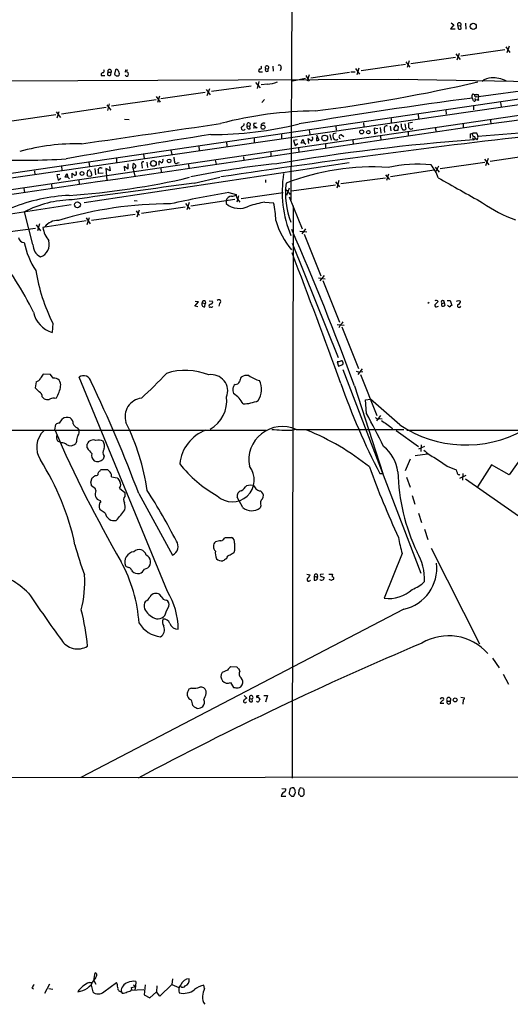
# Model space of a CAD drawing. Extents: x 6 to 1056, y 0 to 879.
# Drawn here: x 161 to 273, y 1 to 228 of the extents above; entities that cross this region are included whole.
import ezdxf

# ---------------------------------------------------------------- set-up
doc = ezdxf.new("R2010")
doc.units = 0
doc.header["$MEASUREMENT"] = 0
doc.layers.add('MAIN', color=5, linetype='CONTINUOUS')

msp = doc.modelspace()

# ---------------------------------------------------------------- linework, layer by layer
at = {"layer": 'MAIN'}
for p, q in [((223.266, 290.576), (222.8427, 186.0974)), ((62.5687, 178.2234), (450.2573, 235.0347)), ((260.2653, 226.3987), (259.5033, 225.4674)), ((259.6727, 226.822), (260.2653, 226.3987)), ((261.1967, 226.1447), (261.874, 226.2294)), ((261.9587, 225.4674), (261.874, 226.2294)), ((262.89, 226.7374), (262.9747, 225.3827)), ((259.5033, 225.4674), (260.5193, 225.4674)), ((261.1967, 226.1447), (261.2813, 225.4674)), ((260.6887, 219.71), (261.7047, 218.44)), ((261.4507, 219.7947), (260.9427, 218.2707)), ((271.9493, 220.6414), (261.874, 219.202)), ((272.2033, 221.3187), (273.1347, 220.0487)), ((272.9653, 221.488), (272.4573, 219.964)), ((351.3667, 219.0327), (62.5687, 177.292)), ((249.174, 217.2547), (248.158, 217.0854)), ((249.2587, 217.8474), (250.1053, 216.662)), ((250.0207, 218.1014), (249.5127, 216.5774)), ((260.604, 218.8634), (250.3593, 217.424)), ((180.848, 215.4767), (181.5253, 215.4767)), ((181.4407, 214.884), (181.5253, 215.4767)), ((182.5413, 216.0694), (182.2873, 215.0534)), ((184.8273, 216.0694), (184.7427, 215.4767)), ((215.8153, 215.5614), (216.3233, 215.5614)), ((217.0007, 216.3234), (217.5933, 216.2387)), ((217.5933, 215.7307), (217.5933, 216.2387)), ((218.694, 216.916), (218.7787, 215.7307)), ((220.5567, 216.4927), (220.3873, 215.8154)), ((227.4147, 214.2067), (236.3047, 215.4767)), ((236.5587, 215.5614), (237.5747, 215.5614)), ((237.6593, 216.3234), (238.5907, 215.0534)), ((238.4213, 216.408), (237.998, 214.884)), ((247.9887, 217.0854), (238.9293, 215.8154)), ((100.6687, 213.2754), (247.5653, 213.868)), ((179.2393, 214.7147), (180.086, 214.7147)), ((214.7147, 213.106), (215.7307, 211.9207)), ((215.4767, 213.36), (215.0533, 211.7514)), ((217.424, 212.7674), (215.9847, 212.598)), ((226.1447, 214.0374), (223.1813, 213.4447)), ((226.2293, 214.7147), (226.9913, 213.4447)), ((226.9913, 214.884), (226.568, 213.4447)), ((247.5653, 213.868), (300.736, 213.0214)), ((290.7453, 213.2754), (265.938, 209.804)), ((203.1153, 210.82), (192.9553, 209.3807)), ((203.3693, 211.4974), (204.3007, 210.312)), ((204.1313, 211.6667), (203.5387, 210.058)), ((213.6987, 212.2594), (204.5547, 211.074)), ((264.5833, 210.566), (265.0067, 210.3967)), ((265.0067, 210.3967), (265.8533, 210.3967)), ((265.5147, 210.4814), (265.8533, 210.3967)), ((265.8533, 210.3967), (265.938, 209.804)), ((181.102, 208.1954), (180.6787, 206.6714)), ((191.8547, 209.1267), (181.61, 207.6874)), ((191.8547, 209.8887), (192.786, 208.6187)), ((192.6167, 209.9734), (192.1933, 208.534)), ((216.7467, 209.2114), (216.154, 208.534)), ((264.7527, 208.9574), (264.4987, 209.55)), ((265.0067, 209.4654), (265.2607, 209.1267)), ((265.2607, 209.1267), (265.7687, 209.2114)), ((265.5147, 209.8887), (265.938, 209.804)), ((265.938, 209.804), (265.7687, 209.2114)), ((265.938, 209.804), (265.7687, 209.2114)), ((270.9333, 208.534), (271.1027, 207.6027)), ((291.7613, 207.9414), (62.5687, 174.498)), ((168.91, 206.4174), (169.926, 205.0627)), ((169.164, 204.978), (169.5873, 206.502)), ((170.0953, 205.9094), (180.4247, 207.4334)), ((180.5093, 208.026), (181.4407, 206.756)), ((258.4027, 206.756), (258.4873, 205.8247)), ((264.7527, 207.6874), (264.7527, 206.8407)), ((168.8253, 205.74), (158.75, 204.216)), ((184.5733, 204.724), (185.674, 204.6394)), ((214.2913, 203.7927), (214.2067, 203.2847)), ((239.522, 203.8774), (239.6067, 203.0307)), ((245.872, 204.8934), (245.872, 203.962)), ((249.2587, 202.692), (249.0893, 203.6234)), ((250.7827, 203.962), (249.8513, 203.7927)), ((252.0527, 205.8247), (252.1373, 204.8934)), ((262.382, 203.6234), (262.382, 202.7767)), ((268.6473, 204.47), (268.732, 203.5387)), ((212.7673, 203.2), (213.36, 203.1154)), ((213.4447, 202.5227), (213.36, 203.1154)), ((215.0533, 202.692), (214.122, 202.6074)), ((214.2067, 203.2847), (215.0533, 202.692)), ((226.9913, 202.184), (227.1607, 201.2527)), ((233.2567, 201.5067), (232.4947, 201.3374)), ((233.172, 203.1154), (233.2567, 202.184)), ((242.824, 202.5227), (241.9773, 202.6074)), ((241.9773, 202.6074), (242.062, 201.3374)), ((242.062, 201.3374), (242.824, 201.7607)), ((243.332, 202.7767), (243.5013, 201.5067)), ((244.2633, 202.3534), (244.348, 201.676)), ((245.618, 203.1154), (245.7873, 202.0147)), ((246.4647, 202.5227), (246.9727, 203.3694)), ((246.8033, 202.0147), (246.4647, 202.5227)), ((247.4807, 203.0307), (247.396, 202.0994)), ((248.4967, 202.2687), (248.8353, 202.2687)), ((249.7667, 201.7607), (249.7667, 200.914)), ((256.032, 202.692), (256.1167, 201.7607)), ((264.0753, 201.3374), (264.5833, 201.5067)), ((265.5147, 201.5067), (264.5833, 201.5067)), ((275.336, 201.5067), (265.7687, 200.7447)), ((208.026, 199.4747), (208.1107, 198.5434)), ((214.376, 200.2367), (214.376, 199.39)), ((220.6413, 201.2527), (220.6413, 200.3214)), ((224.282, 199.9827), (223.4353, 199.8134)), ((223.4353, 199.8134), (223.774, 198.628)), ((223.774, 198.628), (224.4513, 199.136)), ((225.2133, 199.2207), (225.552, 200.152)), ((225.8907, 199.3054), (225.2133, 199.2207)), ((225.552, 200.152), (225.8907, 199.3054)), ((225.8907, 199.3054), (226.2293, 198.9667)), ((226.9067, 199.136), (226.822, 200.2367)), ((228.6847, 201.0834), (229.2773, 199.898)), ((231.7327, 201.168), (232.0713, 199.898)), ((234.442, 201.0834), (234.95, 200.7447)), ((237.0667, 199.898), (237.1513, 198.9667)), ((243.4167, 200.8294), (243.5013, 199.898)), ((264.4987, 200.4907), (264.7527, 199.9827)), ((264.7527, 199.9827), (265.176, 200.2367)), ((265.0067, 200.7447), (265.176, 200.2367)), ((265.5993, 199.9827), (265.176, 200.2367)), ((195.2413, 197.612), (195.4953, 196.596)), ((201.676, 198.5434), (201.7607, 197.5274)), ((218.186, 197.0194), (218.186, 196.2574)), ((224.536, 198.0354), (224.6207, 197.104)), ((230.8013, 199.0514), (230.8013, 198.0354)), ((236.22, 194.6487), (175.3447, 185.5047)), ((176.4453, 194.818), (176.53, 193.802)), ((182.7953, 195.7494), (182.7953, 194.818)), ((186.5207, 193.548), (186.69, 194.564)), ((188.976, 196.596), (189.1453, 195.7494)), ((189.738, 194.818), (189.9073, 193.6327)), ((192.532, 194.1407), (192.532, 195.072)), ((196.7653, 194.6487), (197.1887, 194.7334)), ((205.4013, 195.326), (205.6553, 194.3947)), ((211.9207, 196.088), (212.0053, 195.2414)), ((267.3773, 194.7334), (257.1327, 193.294)), ((267.2927, 195.4954), (268.3087, 194.2254)), ((268.1393, 195.6647), (267.5467, 193.9714)), ((279.146, 196.596), (268.5627, 194.9874)), ((163.9147, 192.8707), (163.9993, 191.9394)), ((170.0953, 193.8867), (170.18, 192.9554)), ((172.5507, 191.262), (172.5507, 192.278)), ((176.1067, 192.8707), (176.022, 192.278)), ((177.8, 193.3787), (177.9693, 191.9394)), ((179.6627, 192.278), (178.6467, 192.1934)), ((179.1547, 193.548), (179.4933, 193.548)), ((181.2713, 192.8707), (180.34, 193.3787)), ((180.34, 193.3787), (180.5093, 190.6694)), ((181.1867, 193.802), (181.2713, 192.8707)), ((184.658, 192.8707), (184.5733, 193.8867)), ((184.5733, 193.8867), (185.42, 193.294)), ((185.42, 193.294), (185.42, 194.4794)), ((186.5207, 193.548), (186.944, 191.6007)), ((188.5527, 194.2254), (188.6373, 193.4634)), ((192.9553, 193.4634), (193.04, 192.532)), ((199.3053, 194.31), (199.39, 193.4634)), ((245.7027, 191.516), (255.6933, 193.04)), ((255.9473, 193.7174), (256.8787, 192.532)), ((256.7093, 193.8867), (256.1167, 192.7014)), ((169.7567, 192.024), (169.0793, 191.9394)), ((169.0793, 191.9394), (169.3333, 190.6694)), ((169.3333, 190.6694), (170.0107, 191.1774)), ((170.942, 191.3467), (171.3653, 192.1934)), ((171.6193, 191.3467), (170.942, 191.3467)), ((171.3653, 192.1934), (171.6193, 191.3467)), ((171.6193, 191.3467), (171.958, 191.008)), ((174.0747, 190.6694), (174.1593, 189.738)), ((176.1067, 191.6854), (176.784, 191.6007)), ((200.5753, 189.992), (206.502, 191.3467)), ((217.0007, 190.754), (217.0007, 190.1614)), ((233.0873, 190.3307), (234.0187, 189.1454)), ((233.8493, 190.5847), (233.3413, 188.8914)), ((234.2727, 189.9074), (244.5173, 191.262)), ((244.5173, 191.9394), (245.4487, 190.8387)), ((245.2793, 192.1087), (244.7713, 190.5847)), ((161.4593, 188.8067), (161.6287, 187.8754)), ((167.8093, 189.738), (167.894, 188.8067)), ((208.534, 187.8754), (210.2273, 187.3674)), ((211.4127, 186.5207), (221.0647, 187.8754)), ((222.4193, 188.8914), (221.8267, 187.198)), ((222.3347, 187.7907), (222.6733, 187.3674)), ((222.9273, 188.214), (233.0873, 189.6534)), ((186.8593, 186.0127), (187.5367, 185.928)), ((199.4747, 185.5894), (198.882, 183.896)), ((199.8133, 184.8274), (209.9733, 186.3514)), ((207.9413, 186.0127), (207.9413, 185.3354)), ((210.82, 187.1134), (210.3967, 185.674)), ((210.6507, 186.2667), (211.074, 185.674)), ((216.8313, 185.674), (218.8633, 185.5047)), ((222.4193, 186.8594), (225.3827, 179.4934)), ((172.3813, 184.9967), (89.0693, 172.5507)), ((163.576, 175.9374), (161.6287, 183.388)), ((187.2827, 183.642), (187.706, 182.9647)), ((187.96, 183.8114), (187.452, 182.2027)), ((188.468, 183.134), (198.5433, 184.5734)), ((198.628, 185.3354), (199.644, 184.0654)), ((223.3507, 184.8274), (223.0967, 53.34)), ((175.768, 181.356), (165.862, 179.832)), ((175.768, 182.0334), (176.6993, 180.6787)), ((176.022, 180.5094), (176.53, 182.118)), ((177.038, 181.5254), (187.0287, 182.88)), ((187.706, 182.9647), (188.0447, 182.626)), ((153.3313, 178.2234), (164.1687, 179.6627)), ((164.338, 180.4247), (165.2693, 179.07)), ((165.1, 180.6787), (164.592, 179.07)), ((224.8747, 178.9854), (226.4833, 178.816)), ((226.1447, 179.4934), (225.298, 178.3927)), ((225.8907, 178.308), (229.7007, 168.7407)), ((223.0967, 176.1914), (233.68, 149.9447)), ((229.1927, 168.2327), (230.7167, 168.0634)), ((230.4627, 168.8254), (229.4467, 167.5554)), ((230.124, 167.64), (234.0187, 158.0727)), ((204.0467, 162.9834), (204.8087, 162.8987)), ((258.7413, 163.068), (259.4187, 163.068)), ((259.4187, 163.068), (259.7573, 161.8827)), ((261.366, 163.068), (261.7893, 162.8987)), ((200.7447, 161.7134), (201.5913, 162.7294)), ((201.422, 161.6287), (200.7447, 161.7134)), ((201.5913, 162.7294), (200.8293, 162.814)), ((202.438, 162.56), (203.1153, 162.306)), ((203.0307, 161.6287), (203.1153, 162.306)), ((204.0467, 161.9674), (203.962, 161.7134)), ((206.4173, 162.3907), (206.248, 161.7134)), ((254.5927, 162.56), (254.254, 162.3907)), ((256.286, 161.6287), (256.7093, 161.7134)), ((257.4713, 162.3907), (258.064, 162.4754)), ((168.148, 157.8187), (167.9787, 155.702)), ((233.426, 157.5647), (235.0347, 157.3954)), ((234.1033, 157.3954), (233.8493, 156.8027)), ((234.5267, 156.972), (238.3367, 147.4047)), ((233.8493, 148.9287), (233.426, 148.9287)), ((233.426, 148.9287), (233.7647, 147.9974)), ((233.7647, 147.9974), (234.7807, 148.336)), ((234.7807, 147.2354), (252.6453, 100.4147)), ((239.1833, 147.32), (238.1673, 146.05)), ((167.64, 146.05), (165.9467, 146.1347)), ((168.2327, 145.2034), (167.64, 146.05)), ((194.4793, 96.1814), (174.1593, 145.4574)), ((237.8287, 146.812), (238.5907, 146.558)), ((239.3527, 146.6427), (238.5907, 146.558)), ((238.8447, 146.05), (242.57, 136.652)), ((164.338, 144.3567), (164.084, 143.002)), ((210.058, 143.764), (209.804, 143.5947)), ((237.4053, 143.4254), (243.9247, 123.2747)), ((165.6927, 140.8854), (166.116, 140.462)), ((168.4867, 140.6314), (168.9947, 140.716)), ((239.9453, 140.208), (241.1307, 140.3774)), ((247.8193, 134.4507), (241.1307, 140.3774)), ((240.1993, 137.0754), (239.9453, 140.208)), ((169.672, 134.874), (170.3493, 135.89)), ((243.4167, 136.652), (242.4853, 135.382)), ((243.2473, 135.9747), (243.7553, 135.89)), ((168.5713, 133.35), (168.8253, 134.5354)), ((173.736, 133.7734), (174.0747, 133.35)), ((223.012, 133.2654), (223.9433, 133.5194)), ((246.0413, 133.7734), (246.2107, 133.35)), ((217.17, 133.1807), (62.3993, 133.2654)), ((224.028, 133.4347), (248.7507, 133.4347)), ((246.9727, 133.1807), (252.1373, 129.54)), ((249.428, 133.2654), (275.844, 133.2654)), ((280.0773, 133.096), (272.9653, 123.0207)), ((169.2487, 130.81), (170.0953, 130.3867)), ((173.5667, 130.6407), (173.3973, 130.2174)), ((176.022, 129.2014), (176.022, 130.048)), ((253.492, 129.54), (252.1373, 128.8627)), ((252.73, 129.8787), (252.6453, 128.3547)), ((179.9167, 127.254), (179.6627, 126.5767)), ((251.3753, 127.4234), (254.1693, 127.8467)), ((250.19, 126.5767), (249.0893, 123.952)), ((258.7413, 124.968), (260.7733, 124.1214)), ((268.9013, 125.3067), (265.684, 120.2267)), ((272.9653, 123.0207), (268.9013, 125.3067)), ((176.8687, 121.3274), (177.2073, 122.3434)), ((178.562, 123.3594), (178.7313, 123.698)), ((179.2393, 124.206), (180.6787, 124.206)), ((181.61, 122.5127), (182.88, 122.3434)), ((243.2473, 123.2747), (243.9247, 123.2747)), ((249.3433, 122.428), (250.19, 120.142)), ((261.4507, 123.1054), (261.62, 122.936)), ((262.9747, 122.8514), (261.5353, 122.174)), ((262.2973, 123.2747), (262.2127, 121.7507)), ((177.9693, 119.8034), (177.038, 120.4807)), ((183.4727, 119.9727), (184.658, 118.9567)), ((212.6827, 120.5654), (213.4447, 120.7347)), ((213.4447, 120.7347), (214.122, 120.65)), ((262.89, 122.0894), (284.1413, 107.2727)), ((178.054, 119.38), (177.9693, 119.8034)), ((184.658, 118.9567), (184.658, 118.0254)), ((187.8753, 118.7027), (195.6647, 104.5634)), ((211.7513, 115.4854), (210.4813, 117.856)), ((215.8153, 119.2954), (216.154, 119.0414)), ((250.698, 118.2794), (251.2907, 116.2474)), ((179.1547, 116.84), (178.9853, 117.094)), ((215.9, 115.9087), (215.7307, 115.4007)), ((180.1707, 114.2154), (178.9853, 114.9774)), ((252.1373, 114.2154), (252.8147, 112.014)), ((207.518, 108.458), (207.772, 108.6274)), ((207.772, 108.6274), (209.2113, 108.6274)), ((253.492, 110.49), (254.254, 108.1194)), ((209.8887, 105.5794), (209.7193, 105.0714)), ((248.412, 104.902), (244.2633, 94.6574)), ((255.016, 106.172), (266.1073, 84.1587)), ((186.182, 101.092), (186.3513, 100.838)), ((189.23, 101.346), (189.992, 101.6)), ((226.4833, 100.1607), (227.2453, 99.9914)), ((228.1767, 99.7374), (228.854, 99.4834)), ((228.1767, 99.7374), (228.1767, 98.806)), ((230.2933, 100.1607), (229.616, 100.076)), ((229.87, 99.6527), (230.4627, 99.3987)), ((231.5633, 100.1607), (232.41, 100.1607)), ((229.0233, 99.2294), (228.854, 99.4834)), ((232.156, 98.7214), (231.648, 98.9754)), ((193.04, 95.0807), (192.7013, 95.504)), ((194.1407, 91.5247), (194.818, 92.7947)), ((248.7507, 92.1174), (174.5827, 53.4247)), ((269.1553, 80.8567), (270.6793, 78.6554)), ((208.28, 78.1474), (207.01, 77.5547)), ((210.3967, 78.8247), (209.042, 78.9094)), ((211.074, 77.8934), (210.9047, 78.3167)), ((271.6107, 77.216), (272.796, 74.93)), ((208.9573, 75.2687), (209.6347, 74.168)), ((199.9827, 73.9987), (199.39, 73.7447)), ((203.3693, 72.7287), (203.3693, 73.3214)), ((212.09, 72.3054), (212.6827, 71.7127)), ((213.36, 71.628), (213.9527, 71.5434)), ((214.0373, 70.9507), (213.9527, 71.5434)), ((214.9687, 71.882), (214.884, 71.7974)), ((216.5773, 72.3054), (217.424, 72.3054)), ((217.424, 72.3054), (217.0007, 70.7814)), ((257.9793, 70.4427), (257.1327, 70.4427)), ((258.7413, 71.0354), (259.4187, 71.0354)), ((261.874, 71.882), (262.7207, 71.7974)), ((262.382, 71.2894), (262.2973, 70.2734)), ((200.3213, 70.0194), (200.5753, 69.6807)), ((62.5687, 53.4247), (514.35, 53.7634)), ((220.726, 50.9694), (221.6573, 50.8847)), ((224.6207, 50.546), (224.536, 49.6994)), ((225.6367, 50.9694), (224.9593, 51.054)), ((225.8907, 49.53), (225.8907, 50.546)), ((220.5567, 49.1914), (221.6573, 49.1914)), ((222.9273, 49.1914), (223.52, 49.1914)), ((225.044, 49.1914), (225.3827, 49.1914)), ((177.546, 6.858), (177.8847, 8.5514)), ((177.546, 6.858), (178.054, 6.0114)), ((195.6647, 7.1967), (195.4953, 5.9267)), ((163.322, 5.08), (163.6607, 4.9107)), ((166.2853, 3.8947), (167.4707, 6.096)), ((167.2167, 4.9954), (168.148, 4.826)), ((176.53, 6.35), (177.1227, 6.35)), ((176.9533, 5.7574), (177.292, 4.2334)), ((179.832, 4.2334), (182.7953, 6.35)), ((186.0127, 4.572), (189.0607, 4.7414)), ((186.182, 5.2494), (187.1133, 5.4187)), ((186.2667, 4.7414), (186.182, 5.2494)), ((186.69, 5.842), (187.1133, 5.4187)), ((187.1133, 5.4187), (186.944, 4.6567)), ((187.198, 6.604), (187.1133, 5.4187)), ((189.3147, 5.842), (189.1453, 3.556)), ((192.024, 5.588), (191.9393, 4.2334)), ((195.4953, 5.9267), (192.7013, 3.2174)), ((195.4953, 5.9267), (197.104, 5.2494)), ((202.946, 4.9954), (202.8613, 5.7574)), ((183.8113, 4.318), (184.0653, 3.8947)), ((189.1453, 3.556), (190.4153, 2.8787)), ((190.4153, 2.8787), (191.9393, 4.2334)), ((192.7013, 3.2174), (191.9393, 4.2334))]:
    msp.add_line(p, q, dxfattribs=at)
for centre, radius in [((264.7026, 226.037), 0.7031), ((265.8533, 209.1267), 0.1197), ((216.4394, 202.8734), 0.4702), ((239.088, 201.7925), 0.4556), ((240.6186, 201.7245), 0.3925), ((230.5938, 200.3699), 0.6717), ((191.2383, 194.5344), 0.6526), ((194.8561, 195.1215), 0.418), ((174.8405, 192.2319), 0.4297), ((173.7944, 185.0451), 0.675), ((260.559, 71.2862), 0.4465)]:
    msp.add_circle(centre, radius, dxfattribs=at)
for centre, radius, start, end in [((261.5036, 226.4411), 0.4267, 330.250121, 224.002909), ((261.62, 226.1023), 0.7196, 241.921424, 298.078576), ((179.6972, 214.8995), 0.4937, 94.007067, 201.978095), ((179.5215, 215.7871), 0.4196, 289.665766, 42.276444), ((181.1021, 215.1381), 0.4233, 126.886139, 323.113861), ((181.1867, 215.7307), 0.4234, 323.124688, 216.867191), ((183.2187, 215.7307), 1.1516, 216.024081, 252.896174), ((182.7953, 215.8436), 0.3399, 355.240558, 138.363661), ((183.0069, 215.0957), 0.4827, 254.757375, 37.864574), ((182.8379, 215.3499), 0.5517, 4.376403, 57.539959), ((185.039, 215.1127), 0.4694, 352.743283, 129.145968), ((185.1107, 214.9654), 0.4037, 204.279515, 12.590383), ((185.0813, 216.4079), 0.4232, 233.116564, 306.883436), ((215.7307, 215.9001), 0.349, 104.044206, 284.024302), ((215.6944, 216.6378), 0.4021, 263.085343, 43.780696), ((217.3393, 216.0694), 0.4233, 143.124688, 306.867191), ((217.3365, 216.5576), 0.4094, 308.843385, 214.89342), ((220.1862, 216.7043), 0.4267, 330.268444, 135.997091), ((217.3286, 218.5944), 5.8278, 270.937966, 294.118814), ((178.5807, 592.4211), 389.0414, 277.361861, 282.950538), ((268.803, 211.378), 2.8288, 89.722506, 135.519906), ((268.9682, 205.7488), 8.4593, 66.893191, 91.026186), ((-9520.5556, 66423.4196), 66939.4418, 278.23073415, 278.45991694), ((265.7684, 209.8464), 1.3865, 148.733619, 192.344134), ((265.3665, 210.2485), 0.3891, 157.613458, 292.386542), ((413.2433, -925.7338), 1144.9866, 97.464361, 99.4777126), ((264.9765, 209.1327), 0.2843, 218.071195, 358.790557), ((228.9488, 118.9945), 87.5937, 90.338895, 104.733741), ((-973.4396, 8181.2136), 8064.32, 278.18554502, 278.41472758), ((204.2537, 287.559), 86.3913, 270.143453, 283.693754), ((211.3491, 203.6728), 0.7417, 281.525044, 2.720065), ((213.1059, 203.454), 0.4233, 306.886139, 216.875312), ((214.4608, 204.723), 0.9456, 259.674018, 296.58673), ((216.5738, 203.2177), 0.5979, 55.087269, 189.85144), ((246.6745, 203.0728), 1.5824, 352.322568, 20.362373), ((246.5919, 202.9883), 3.3572, 354.936598, 13.863222), ((211.8935, 202.6467), 0.4965, 142.931632, 335.143454), ((213.2048, 202.9602), 0.4989, 151.272223, 298.737847), ((235.8424, 201.0411), 3.3608, 174.942015, 193.848109), ((244.7995, 202.5792), 0.5818, 67.16348, 202.83652), ((247.2268, 201.1672), 0.9474, 79.712462, 116.551528), ((331.8939, 330.1884), 152.6259, 236.192738, 236.421942), ((249.1982, 202.9201), 0.9573, 183.51548, 222.879217), ((248.9341, 202.5933), 0.3393, 253.071082, 16.912762), ((250.4337, 203.003), 0.5869, 212.000209, 317.623875), ((10.0753, 200.8294), 254.0005, 359.885409, 0.114591), ((264.9475, 201.2104), 0.4695, 140.86944, 277.24461), ((264.2441, 200.6598), 1.527, 3.187323, 33.684864), ((372.8677, -903.4235), 1117.3541, 98.6681399, 100.3983262), ((498.5756, -1736.7294), 1950.1187, 96.3955847, 98.6061789), ((302.9984, -301.41), 502.8493, 94.362014, 99.543791), ((354.1485, 369.2916), 211.6403, 233.014163, 233.243367), ((227.3431, 200.2382), 0.5329, 287.044234, 52.334379), ((229.8272, 200.0252), 1.162, 146.884348, 190.502431), ((228.8119, 201.0402), 1.2334, 264.080475, 292.168895), ((233.1217, 200.6072), 0.6569, 214.336015, 316.13491), ((234.3095, 200.6453), 0.4577, 73.172459, 243.222204), ((264.837, 200.5755), 0.9657, 322.1297, 15.24367), ((173.7775, 149.0627), 49.9982, 88.883194, 105.366923), ((159.3932, 408.9608), 213.707, 268.510807, 273.165993), ((313.9439, 321.3099), 179.6053, 224.885409, 225.114592), ((188.9196, 194.4794), 0.4462, 71.565051, 214.694342), ((192.194, 193.9721), 1.1507, 36.016391, 72.917772), ((192.8282, 195.1991), 0.6252, 298.311308, 28.290824), ((449.9991, 237.8197), 257.4985, 189.345902, 189.575088), ((196.4637, 194.8921), 0.3876, 165.766569, 321.095458), ((299.9192, 361.3889), 211.7103, 233.014201, 233.24333), ((173.0718, 192.2795), 0.5329, 287.044234, 52.34946), ((175.1749, 191.8546), 0.947, 349.708141, 26.556934), ((175.5151, 195.0691), 2.2766, 285.061758, 301.342713), ((176.3747, 192.2074), 0.6634, 358.790861, 60.707168), ((179.0229, 193.1059), 0.4613, 73.399492, 177.664214), ((176.2729, 192.447), 2.3873, 353.902053, 16.491663), ((186.7697, 193.9216), 0.4489, 236.317011, 17.421792), ((238.5206, 5.7469), 189.676, 95.717221, 101.775099), ((241.7573, 138.4162), 55.3234, 86.437755, 111.210009), ((252.1598, 159.8856), 34.4584, 85.245389, 101.661593), ((248.6477, 188.85), 8.3337, 16.823706, 40.167281), ((160.5015, 357.541), 170.7222, 273.819299, 283.22525), ((176.7134, 191.9817), 0.3875, 280.497939, 33.11188), ((247.0308, 188.0618), 26.2092, 170.930101, 202.648167), ((1701.0701, 2749.5299), 2937.8831, 240.5501233, 240.7793064), ((1133.2893, -6775.5943), 7027.7555, 97.62671922, 97.85729972), ((263.4421, -127.3772), 319.9986, 99.880194, 102.321254), ((221.1773, 187.2117), 1.2941, 26.576931, 76.108716), ((238.9811, 187.5515), 17.411, 171.942312, 202.041994), ((173.7869, 147.1207), 40.123, 92.733667, 112.010128), ((172.8576, 162.2377), 23.9463, 90.734334, 117.964267), ((209.2536, 185.6741), 1.3553, 91.78859, 165.532083), ((209.4231, 188.0867), 1.079, 258.679654, 318.18962), ((211.5899, 187.2598), 1.3668, 175.484912, 226.597807), ((223.4884, 152.0688), 34.2582, 101.205071, 107.493076), ((197.1769, 180.7301), 22.2058, 1.833817, 12.41647), ((283.8028, 209.0304), 28.9862, 234.25414, 251.081302), ((194.7551, 99.1189), 86.1327, 89.732853, 107.10738), ((211.0008, 188.8897), 4.6897, 229.278514, 297.837122), ((169.3367, 177.4888), 3.9527, 88.821456, 140.531094), ((237.425, 186.5988), 18.7761, 195.945103, 219.453892), ((172.1087, 180.7833), 6.3187, 188.658953, 219.26663), ((-316.1563, -57.6867), 588.9622, 19.9663732, 23.7296063), ((161.5473, 177.6373), 1.2766, 184.101286, 269.851891), ((164.2484, 175.964), 3.0795, 289.361082, 15.442942), ((107.931, 134.1811), 61.5716, 25.16059, 40.592241), ((179.6019, 180.1762), 18.4566, 191.930691, 213.736045), ((166.8014, 175.8973), 3.2257, 179.287703, 241.642582), ((-1238.6533, -388.139), 1566.1105, 19.8644037, 21.0346926), ((204.0263, 176.0402), 40.2402, 188.739516, 206.924633), ((202.8446, 162.6142), 0.4102, 311.293671, 187.592797), ((204.4841, 162.687), 0.3875, 280.497939, 33.11188), ((206.2659, 162.8063), 0.4423, 290.016307, 143.725967), ((256.1331, 162.401), 0.6421, 40.034086, 114.904769), ((257.7347, 162.6635), 0.3792, 330.264488, 226.004336), ((218.7895, 289.9758), 133.8594, 288.316974, 288.54617), ((261.0484, 162.8635), 0.7417, 281.532613, 2.720065), ((202.934, 162.2214), 0.6006, 145.680159, 279.26626), ((204.1948, 161.7768), 0.2413, 195.234291, 322.137512), ((288.9506, 35.1368), 152.6259, 123.57026, 123.799443), ((204.6064, 161.8686), 0.3262, 227.33528, 331.588605), ((256.159, 161.9251), 0.3224, 113.200924, 293.193924), ((255.3123, 163.5339), 1.4969, 298.737847, 331.253601), ((257.8102, 162.1354), 0.4243, 143.00857, 53.259743), ((259.7003, 162.7284), 1.1591, 221.036657, 251.577556), ((259.7996, 161.3325), 0.5518, 94.396316, 147.536771), ((261.493, 161.8573), 0.4073, 136.681467, 339.308936), ((169.9353, 161.8466), 6.4486, 193.340185, 252.337176), ((232.7937, 159.467), 2.4508, 302.29978, 327.700221), ((234.6962, 147.6581), 1.527, 93.187323, 123.684864), ((233.849, 148.5899), 0.9657, 344.75633, 37.8703), ((163.6394, 146.2279), 1.9974, 290.472781, 329.14103), ((167.8237, 144.2859), 2.6346, 135.433655, 159.619837), ((168.437, 143.6881), 1.529, 346.867194, 97.678588), ((175.1959, 143.9922), 1.7948, 11.717504, 125.278651), ((133.9629, 201.7082), 81.8607, 311.745808, 317.40511), ((198.6217, 132.5621), 14.428, 68.276094, 107.740859), ((204.577, 142.2918), 3.7247, 337.815821, 99.503796), ((214.1392, 143.7768), 3.2028, 148.350542, 169.56859), ((212.6825, 143.6271), 2.2276, 76.812793, 124.7516), ((216.658, 150.242), 5.6382, 232.050417, 259.659887), ((167.0885, 145.0752), 3.6504, 214.606903, 235.393097), ((162.697, 144.4281), 7.3103, 329.483312, 351.445594), ((-118.8007, 3.2896), 327.6742, 20.623106, 25.499949), ((378.9495, 58.5861), 189.3057, 153.31696, 153.546156), ((214.3166, 142.9182), 4.8513, 180.009448, 195.185821), ((210.1065, 144.7159), 0.9531, 267.08326, 337.859223), ((211.0014, 142.6926), 5.0581, 328.352796, 23.32621), ((388.4823, 198.4238), 163.5255, 199.433058, 207.358449), ((164.586, 141.0391), 1.1174, 352.093261, 67.405379), ((167.0051, 142.453), 2.1805, 245.936395, 277.807178), ((168.3737, 138.7831), 1.8517, 86.501448, 125.389486), ((189.0623, 136.3278), 4.3445, 97.862459, 197.195812), ((200.6243, 140.0037), 7.454, 299.551912, 6.793136), ((206.8169, 136.8236), 5.5865, 26.047209, 59.708865), ((211.3569, 149.7469), 10.4812, 272.619938, 292.142083), ((171.4575, 133.6742), 2.4775, 74.31446, 116.571257), ((171.45, 134.874), 1.3653, 352.876545, 60.257721), ((73.7981, 46.2961), 189.5527, 26.050271, 28.614442), ((242.8435, 136.6847), 0.8168, 221.451203, 299.628292), ((169.5753, 133.8879), 0.9908, 84.399307, 139.194862), ((174.4979, 135.4666), 1.8567, 204.22662, 245.77338), ((139.6367, 112.2475), 50.6903, 8.088781, 26.725039), ((220.8787, 126.373), 7.7321, 65.964605, 190.469349), ((668.1823, 727.2719), 728.3155, 234.3475039, 234.576686), ((263.0225, 157.3596), 27.4946, 236.430265, 298.797994), ((169.7566, 129.286), 5.3313, 133.068645, 212.680145), ((435.4958, 248.5716), 290.7313, 203.348101, 210.037904), ((170.4344, 131.6462), 1.4509, 159.061721, 215.192922), ((175.9709, 130.7594), 2.4072, 149.104822, 182.826508), ((172.795, 132.8221), 1.3843, 323.329606, 22.417056), ((206.6193, 124.4662), 9.4099, 110.755018, 173.320577), ((221.9952, 167.6248), 34.3744, 264.06353, 271.695063), ((204.983, 80.2471), 57.2119, 51.142796, 67.926166), ((170.0003, 128.2491), 2.1397, 53.244175, 87.455315), ((172.1974, 131.2706), 1.5966, 234.959177, 318.725287), ((177.4526, 129.4762), 1.5406, 67.024562, 158.213784), ((181.0167, 132.4183), 5.941, 212.784075, 229.046602), ((178.6829, 129.1424), 1.8617, 58.244507, 109.743049), ((181.1865, 128.1007), 1.5262, 146.304726, 213.695274), ((178.0447, 129.5871), 1.9783, 341.133672, 35.127263), ((238.4896, 122.5181), 8.9842, 7.546474, 51.405528), ((178.5053, 127.4233), 1.473, 159.821821, 233.577413), ((261.1432, 137.1666), 11.5306, 227.293952, 243.68717), ((723.0576, 803.2185), 821.957, 235.3760785, 235.6052633), ((115.6469, 94.7639), 58.8532, 11.93416, 32.525079), ((178.3956, 127.9135), 1.8419, 245.462333, 313.466699), ((219.5607, 142.9452), 28.2657, 217.954755, 241.120603), ((209.3875, 121.8041), 5.0125, 226.060493, 39.13877), ((409.0586, 184.8914), 178.5953, 199.662204, 205.278672), ((50.546, 291.9474), 211.6804, 306.7526, 306.981782), ((178.0692, 123.311), 0.4952, 248.127696, 5.609274), ((51.9853, 250.952), 179.6055, 314.885409, 315.114591), ((179.9584, 122.8931), 1.4975, 28.750617, 61.249383), ((180.5077, 122.776), 1.1333, 346.565815, 47.639249), ((394.8965, 291.2473), 271.0711, 218.542738, 218.771917), ((292.5225, 124.7085), 45.1378, 181.282788, 205.549888), ((261.7302, 124.1807), 0.9587, 183.546139, 222.848561), ((261.3518, 123.4299), 0.3392, 163.066164, 286.949994), ((-34.7408, 78.5752), 215.885, 11.192754, 11.421916), ((182.2571, 120.8045), 1.473, 325.61729, 28.029928), ((207.3082, 124.6699), 6.7626, 307.368934, 322.631066), ((426.0983, 289.5418), 271.0321, 218.546032, 218.775228), ((179.3636, 118.5808), 1.5342, 148.605841, 255.724629), ((185.7391, 117.2396), 1.3365, 143.988386, 209.276954), ((81.3401, 49.0967), 129.2603, 27.00053, 32.938244), ((211.642, 118.126), 1.1917, 101.094001, 193.09516), ((215.9138, 120.7624), 1.4703, 220.71119, 266.158708), ((215.2589, 118.1706), 1.2488, 328.463431, 44.21162), ((180.1704, 115.697), 1.3865, 167.655866, 211.266381), ((179.8015, 116.0902), 0.9902, 130.782042, 185.60984), ((182.0551, 115.6469), 2.6876, 345.575452, 20.451748), ((213.7932, 117.8954), 3.1587, 229.726681, 307.834575), ((217.2378, 116.4167), 1.431, 129.720986, 200.793167), ((182.2389, 114.566), 2.0977, 189.62128, 282.997483), ((167.5321, 126.5596), 20.6747, 317.236474, 325.929617), ((208.534, 107.442), 1.3653, 352.876545, 60.257721), ((265.488, 110.7419), 18.047, 186.728588, 198.880412), ((233.731, 122.2975), 62.4232, 194.24795, 200.936739), ((194.7384, 106.5272), 2.1713, 295.252668, 35.261597), ((206.4258, 106.553), 1.4154, 131.603285, 228.394028), ((206.9406, 103.6402), 4.2292, 92.501675, 110.117139), ((206.6139, 108.8343), 0.9793, 278.343583, 337.402188), ((633.1883, 106.426), 423.3004, 179.885395, 180.114592), ((187.0556, 102.9573), 2.3847, 96.764719, 200.863974), ((187.9618, 104.1749), 1.6532, 13.591578, 135.897012), ((188.8526, 102.9492), 1.7659, 310.181107, 66.076714), ((208.5759, 105.029), 3.1248, 171.42907, 204.832128), ((208.8727, 103.7167), 0.8467, 90, 180), ((336.2827, -106.8104), 246.804, 120.851148, 121.080355), ((241.8343, 99.1513), 11.6777, 356.642586, 31.429752), ((153.3285, 86.417), 34.7204, 4.10096, 28.603822), ((185.9949, 103.3123), 1.6774, 225.886457, 256.006836), ((207.2215, 105.6212), 2.4129, 232.120851, 268.997871), ((334.6136, -108.2305), 246.8725, 120.848186, 121.077349), ((246.6496, 101.5876), 9.7005, 282.509268, 6.589031), ((147.4212, 79.9873), 21.9221, 46.324469, 72.744545), ((148.7559, 98.4605), 26.7173, 345.891668, 3.284845), ((185.6035, 101.1062), 0.5787, 358.593886, 91.406114), ((187.6915, 102.2292), 1.9317, 226.069688, 280.535115), ((187.0146, 102.7312), 2.6128, 293.219034, 327.983924), ((225.4253, 100.7954), 1.9897, 308.08865, 336.16616), ((228.5802, 99.7832), 0.4061, 312.404687, 186.475746), ((229.8135, 99.9066), 0.2602, 139.379598, 282.545532), ((233.2575, 99.7372), 0.9474, 153.448472, 190.287538), ((232.3536, 99.2294), 0.3398, 311.623737, 94.777645), ((226.949, 98.95), 0.4073, 136.681467, 339.295776), ((228.3884, 99.4408), 0.6692, 251.556928, 341.584005), ((229.8541, 99.2506), 0.4499, 205.072302, 306.86735), ((230.0139, 99.331), 0.4539, 284.039305, 8.578205), ((232.622, 98.4245), 0.5526, 94.432107, 147.497791), ((247.9466, 104.0973), 7.9024, 290.375717, 314.566777), ((465.73, 300.2821), 365.6604, 213.99333, 216.050823), ((191.8159, 94.0909), 1.6676, 57.930153, 147.128524), ((194.2147, 95.4722), 1.2382, 198.432022, 270.490487), ((180.2578, 87.4709), 16.6771, 0.255953, 31.486975), ((245.3043, 102.5653), 7.9761, 262.500675, 312.549941), ((191.6158, 92.8719), 2.4781, 153.438051, 195.684015), ((188.962, 95.4333), 1.5177, 286.746614, 343.253386), ((193.6582, 93.1588), 1.2156, 342.571183, 62.191188), ((123.8785, 78.8638), 52.4471, 5.236731, 14.446402), ((193.027, 94.0102), 4.2056, 205.464634, 248.943905), ((192.3294, 91.7149), 1.8212, 243.472936, 354.005485), ((193.8028, 92.644), 6.9394, 212.651288, 262.280795), ((191.7783, 87.4523), 2.008, 302.957241, 22.560165), ((194.7261, 89.1511), 1.4344, 151.687611, 220.334406), ((193.6665, 88.4852), 1.3614, 14.036243, 98.583621), ((196.8494, 89.5427), 1.9991, 201.334649, 272.445482), ((259.0412, 73.9635), 12.0476, 41.569203, 120.650562), ((173.8181, 87.3653), 4.363, 211.432429, 301.637613), ((579.2037, -686.2306), 836.8005, 112.9509448, 117.8948701), ((208.3088, 76.6887), 1.561, 146.305861, 294.545713), ((210.3557, 76.8337), 2.4565, 122.329512, 147.670488), ((83.6507, -48.4293), 179.6055, 44.885409, 45.114591), ((212.1283, 77.3281), 1.1963, 151.800452, 233.26133), ((210.6538, 75.1746), 1.0942, 274.2714, 337.773667), ((210.2403, 75.3599), 1.5471, 337.21377, 40.730236), ((200.2799, 72.6017), 1.3139, 159.240821, 200.759179), ((368.5355, -11.2639), 189.3057, 153.31696, 153.546156), ((200.4907, 77.6957), 3.7317, 262.176057, 292.686713), ((202.051, 72.8619), 1.3961, 19.216254, 94.972229), ((194.9922, 75.0974), 8.7055, 334.678023, 344.211275), ((210.4812, 77.9787), 3.9036, 257.475809, 273.732257), ((215.265, 72.39), 0.2117, 233.124688, 0), ((200.4904, 72.7286), 1.5563, 202.381136, 247.627074), ((196.1691, 69.341), 4.2073, 9.279185, 27.587668), ((201.435, 70.7749), 1.5471, 319.267348, 22.78425), ((212.2593, 70.9613), 0.3518, 136.220835, 344.284994), ((339.3439, -97.8912), 211.6803, 126.752594, 126.981777), ((213.6986, 71.2893), 0.4789, 134.991541, 315.008459), ((213.6986, 71.882), 0.4233, 306.886139, 216.875312), ((215.0534, 71.0778), 0.7393, 23.620945, 103.246733), ((215.2227, 71.2894), 0.4234, 216.867191, 306.867191), ((215.138, 72.009), 0.2117, 90, 216.875312), ((216.0269, 70.9084), 0.5518, 122.463229, 175.603684), ((257.5386, 71.4064), 0.4093, 330.47218, 172.657922), ((258.0217, 70.3157), 0.898, 98.130102, 171.869898), ((259.08, 71.374), 0.4789, 315.008459, 224.991541), ((259.08, 70.7616), 0.4355, 141.048445, 38.951555), ((262.2719, 71.7297), 0.4539, 284.039305, 8.578205), ((285.6684, 281.1732), 227.9691, 248.082823, 248.31202), ((201.3266, 71.48), 2.1401, 272.554908, 306.757453), ((221.8265, 48.9799), 1.2873, 117.405088, 170.543532), ((221.0465, 50.7254), 0.6312, 287.280921, 14.617437), ((224.8438, 49.7997), 2.4266, 153.440229, 182.368939), ((223.2659, 50.1227), 0.9653, 74.738635, 127.87186), ((222.0378, 49.9954), 1.8214, 1.340192, 35.534752), ((12.0307, 134.2931), 227.9693, 338.080517, 338.309691), ((351.7899, -33.8499), 152.6259, 146.200557, 146.42974), ((226.1868, 51.0115), 0.5517, 184.376403, 237.539959), ((349.6482, 176.4203), 179.57, 224.885386, 225.114614), ((351.7899, 176.4453), 179.6053, 224.885409, 225.114592), ((140.9867, 176.3607), 152.6261, 303.57027, 303.799453), ((173.3711, 8.8118), 4.6095, 276.655084, 334.921005), ((176.4086, 8.2361), 1.7868, 309.534195, 345.522795), ((177.8141, 8.1045), 0.4524, 315.850821, 81.022765), ((199.5079, 5.0719), 2.125, 90.895174, 158.752845), ((198.0381, 6.9545), 1.4569, 290.289536, 9.569649), ((375.2692, -121.5076), 246.8725, 148.922651, 149.151814), ((178.1205, 1.692), 4.9221, 108.852756, 148.913667), ((179.901, 5.1024), 3.1517, 2.673305, 23.318658), ((183.7527, 5.0475), 0.7318, 163.9847, 274.592651), ((186.0894, 4.197), 2.2813, 109.303085, 176.959624), ((185.1522, 5.7004), 1.4703, 273.841293, 319.28881), ((186.7321, 3.0639), 3.5706, 82.502593, 113.028556), ((198.8876, 4.6326), 1.8201, 138.36071, 201.030957), ((198.1539, 7.8703), 4.0088, 256.068096, 308.693067), ((197.9695, 5.8985), 0.6524, 227.33528, 331.580881), ((204.475, -0.6315), 6.5895, 104.175216, 125.37646), ((215.6114, 1.0407), 13.2685, 162.659319, 170.55791), ((178.562, 5.5669), 1.8415, 226.397181, 313.602819), ((184.1783, 5.743), 1.8518, 266.501448, 305.389486), ((204.805, 2.8392), 2.3134, 170.591016, 219.918144)]:
    msp.add_arc(centre, radius, start, end, dxfattribs=at)

doc.saveas('drawing.dxf')
